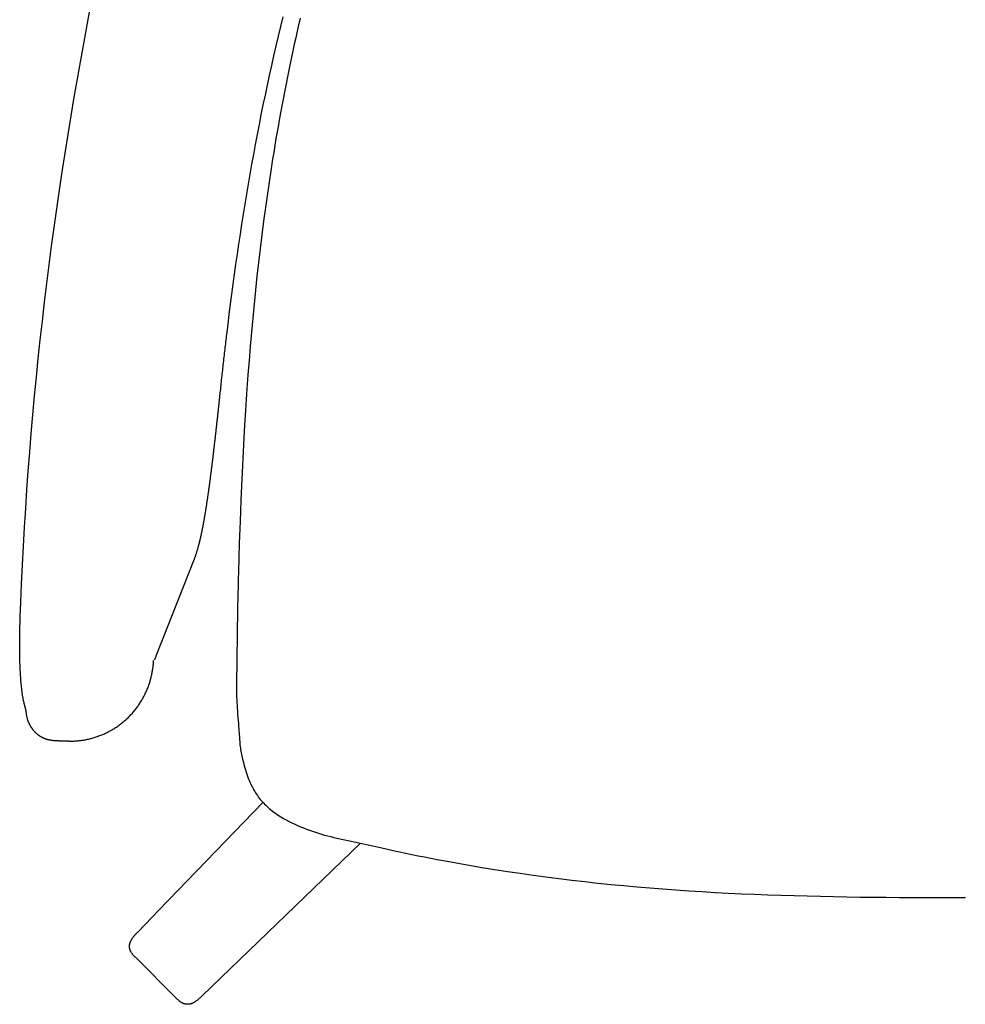
# Model space of a CAD drawing. Units: centimetres. Extents: x 1950 to 3651, y 451 to 1071.
# Drawn here: x 1967 to 1999, y 796 to 830 of the extents above; entities that cross this region are included whole.
import ezdxf

# ---------------------------------------------------------------- set-up
doc = ezdxf.new("R2010")
doc.units = ezdxf.units.CM
doc.layers.add('NURUS FURNITURE', color=7, linetype='Continuous')

# ---------------------------------------------------------------- blocks, each defined once
blk = doc.blocks.new('Toya Middle Back Wooden Leg')
at = {"layer": 'NURUS FURNITURE'}
for p, q in [((-27.107, -64.34), (-23.539, -60.647)), ((-25.624, -67.284), (-20.199, -62.043)), ((-27.107, -64.34), (-27.825, -65.084)), ((-26.502, -67.376), (-27.915, -65.963))]:
    blk.add_line(p, q, dxfattribs=at)
for points in [[(-31.66, -57.495, 0), (-31.67, -57.461, 0), (-31.68, -57.428, 0), (-31.689, -57.395, 0), (-31.698, -57.363, 0), (-31.702, -57.348, 0), (-31.706, -57.333, 0), (-31.71, -57.318, 0), (-31.714, -57.303, 0), (-31.718, -57.288, 0), (-31.721, -57.273, 0), (-31.725, -57.259, 0), (-31.729, -57.245, 0), (-31.735, -57.217, 0), (-31.742, -57.189, 0), (-31.748, -57.162, 0), (-31.754, -57.136, 0), (-31.759, -57.11, 0), (-31.764, -57.084, 0), (-31.769, -57.059, 0), (-31.774, -57.034, 0), (-31.778, -57.009, 0), (-31.782, -56.985, 0), (-31.786, -56.96, 0), (-31.79, -56.936, 0), (-31.793, -56.912, 0), (-31.797, -56.887, 0), (-31.8, -56.863, 0), (-31.803, -56.839, 0), (-31.809, -56.789, 0), (-31.815, -56.739, 0), (-31.82, -56.688, 0), (-31.825, -56.635, 0), (-31.83, -56.581, 0), (-31.835, -56.526, 0), (-31.84, -56.47, 0), (-31.844, -56.413, 0), (-31.848, -56.354, 0), (-31.852, -56.294, 0), (-31.856, -56.233, 0), (-31.859, -56.171, 0), (-31.863, -56.109, 0), (-31.865, -56.045, 0), (-31.868, -55.979, 0), (-31.871, -55.914, 0), (-31.873, -55.847, 0), (-31.875, -55.779, 0), (-31.877, -55.71, 0), (-31.878, -55.64, 0), (-31.88, -55.57, 0), (-31.881, -55.498, 0), (-31.881, -55.426, 0), (-31.882, -55.353, 0), (-31.882, -55.279, 0), (-31.882, -55.205, 0), (-31.882, -55.13, 0), (-31.882, -55.054, 0), (-31.881, -54.978, 0), (-31.88, -54.901, 0), (-31.879, -54.823, 0), (-31.877, -54.745, 0), (-31.876, -54.667, 0), (-31.874, -54.588, 0), (-31.871, -54.508, 0), (-31.869, -54.428, 0), (-31.866, -54.348, 0), (-31.863, -54.267, 0), (-31.845, -53.783, 0), (-31.818, -53.138, 0), (-31.787, -52.493, 0), (-31.753, -51.848, 0), (-31.716, -51.203, 0), (-31.676, -50.558, 0), (-31.633, -49.914, 0), (-31.587, -49.269, 0), (-31.538, -48.625, 0), (-31.485, -47.981, 0), (-31.429, -47.337, 0), (-31.371, -46.694, 0), (-31.309, -46.05, 0), (-31.244, -45.407, 0), (-31.176, -44.765, 0), (-31.104, -44.122, 0), (-31.03, -43.48, 0), (-30.953, -42.838, 0), (-30.872, -42.197, 0), (-30.788, -41.556, 0), (-30.701, -40.915, 0), (-30.612, -40.275, 0), (-30.519, -39.635, 0), (-30.423, -38.996, 0), (-30.324, -38.357, 0), (-30.223, -37.718, 0), (-30.118, -37.081, 0), (-30.011, -36.444, 0), (-29.902, -35.807, 0), (-29.79, -35.171, 0), (-29.675, -34.535, 0), (-29.559, -33.9, 0), (-29.44, -33.265, 0)], [(-22.86, -33.677, 0), (-22.941, -34.011, 0), (-23.02, -34.345, 0), (-23.099, -34.68, 0), (-23.175, -35.016, 0), (-23.251, -35.353, 0), (-23.325, -35.69, 0), (-23.398, -36.028, 0), (-23.469, -36.366, 0), (-23.539, -36.704, 0), (-23.607, -37.043, 0), (-23.674, -37.382, 0), (-23.74, -37.721, 0), (-23.804, -38.061, 0), (-23.867, -38.402, 0), (-23.929, -38.742, 0), (-23.989, -39.083, 0), (-24.049, -39.424, 0), (-24.106, -39.766, 0), (-24.163, -40.108, 0), (-24.218, -40.451, 0), (-24.273, -40.793, 0), (-24.325, -41.136, 0), (-24.377, -41.479, 0), (-24.428, -41.823, 0), (-24.477, -42.167, 0), (-24.525, -42.511, 0), (-24.572, -42.856, 0), (-24.618, -43.201, 0), (-24.663, -43.546, 0), (-24.707, -43.891, 0), (-24.749, -44.237, 0), (-24.791, -44.582, 0)], [(-22.263, -33.731, 0), (-22.289, -33.843, 0), (-22.315, -33.954, 0), (-22.367, -34.176, 0), (-22.417, -34.398, 0), (-22.466, -34.62, 0), (-22.515, -34.843, 0), (-22.562, -35.065, 0), (-22.632, -35.4, 0), (-22.701, -35.744, 0), (-22.748, -35.978, 0), (-22.794, -36.213, 0), (-22.839, -36.449, 0), (-22.883, -36.684, 0), (-22.927, -36.92, 0), (-22.969, -37.156, 0), (-23.011, -37.391, 0), (-23.052, -37.627, 0), (-23.092, -37.863, 0), (-23.132, -38.099, 0), (-23.171, -38.335, 0), (-23.209, -38.571, 0), (-23.246, -38.807, 0), (-23.282, -39.043, 0), (-23.318, -39.279, 0), (-23.353, -39.515, 0), (-23.388, -39.751, 0), (-23.421, -39.987, 0), (-23.454, -40.223, 0), (-23.518, -40.695, 0), (-23.579, -41.168, 0), (-23.637, -41.641, 0), (-23.693, -42.115, 0), (-23.746, -42.588, 0), (-23.772, -42.825, 0), (-23.797, -43.062, 0), (-23.821, -43.299, 0), (-23.857, -43.657, 0), (-23.891, -44.02, 0), (-23.914, -44.263, 0), (-23.936, -44.506, 0), (-23.978, -44.993, 0), (-24.017, -45.48, 0), (-24.055, -45.968, 0), (-24.09, -46.455, 0), (-24.139, -47.183, 0), (-24.182, -47.894, 0), (-24.209, -48.369, 0), (-24.234, -48.845, 0), (-24.257, -49.321, 0), (-24.278, -49.796, 0), (-24.299, -50.274, 0), (-24.313, -50.636, 0), (-24.326, -51.004, 0), (-24.335, -51.253, 0), (-24.351, -51.751, 0), (-24.366, -52.247, 0), (-24.38, -52.737, 0), (-24.386, -52.984, 0), (-24.392, -53.228, 0)], [(-24.791, -44.582, 0), (-24.798, -44.647, 0), (-24.806, -44.712, 0), (-24.814, -44.777, 0), (-24.821, -44.842, 0), (-24.829, -44.907, 0), (-24.836, -44.971, 0), (-24.844, -45.036, 0), (-24.851, -45.101, 0), (-24.859, -45.166, 0), (-24.866, -45.231, 0), (-24.873, -45.295, 0), (-24.881, -45.36, 0), (-24.888, -45.425, 0), (-24.895, -45.49, 0), (-24.903, -45.554, 0), (-24.91, -45.619, 0), (-24.917, -45.684, 0), (-24.924, -45.749, 0), (-24.931, -45.813, 0), (-24.939, -45.878, 0), (-24.946, -45.943, 0), (-24.953, -46.007, 0), (-24.96, -46.072, 0), (-24.967, -46.136, 0), (-24.974, -46.201, 0), (-24.981, -46.266, 0), (-24.988, -46.33, 0), (-24.994, -46.395, 0), (-25.001, -46.459, 0), (-25.008, -46.524, 0), (-25.015, -46.588, 0), (-25.022, -46.653, 0)], [(-25.022, -46.653, 0), (-25.025, -46.684, 0), (-25.028, -46.715, 0), (-25.031, -46.746, 0), (-25.035, -46.777, 0), (-25.038, -46.808, 0), (-25.041, -46.839, 0), (-25.045, -46.87, 0), (-25.048, -46.901, 0), (-25.051, -46.932, 0), (-25.054, -46.963, 0), (-25.058, -46.993, 0), (-25.061, -47.024, 0), (-25.064, -47.055, 0), (-25.068, -47.086, 0), (-25.071, -47.116, 0), (-25.074, -47.147, 0), (-25.077, -47.178, 0), (-25.081, -47.208, 0), (-25.084, -47.239, 0), (-25.087, -47.27, 0), (-25.091, -47.3, 0), (-25.094, -47.331, 0), (-25.097, -47.361, 0), (-25.101, -47.391, 0), (-25.104, -47.422, 0), (-25.107, -47.452, 0), (-25.111, -47.482, 0), (-25.114, -47.513, 0), (-25.117, -47.543, 0), (-25.12, -47.573, 0), (-25.124, -47.603, 0), (-25.127, -47.633, 0), (-25.13, -47.663, 0), (-25.134, -47.693, 0), (-25.137, -47.723, 0), (-25.14, -47.753, 0), (-25.144, -47.783, 0), (-25.147, -47.813, 0), (-25.15, -47.843, 0), (-25.154, -47.873, 0), (-25.157, -47.902, 0), (-25.16, -47.932, 0), (-25.164, -47.961, 0), (-25.167, -47.991, 0), (-25.17, -48.02, 0), (-25.174, -48.05, 0), (-25.177, -48.079, 0), (-25.18, -48.109, 0), (-25.184, -48.138, 0), (-25.187, -48.167, 0), (-25.19, -48.196, 0), (-25.194, -48.225, 0), (-25.197, -48.255, 0), (-25.2, -48.284, 0), (-25.204, -48.312, 0), (-25.207, -48.341, 0), (-25.21, -48.37, 0), (-25.214, -48.399, 0), (-25.217, -48.428, 0), (-25.22, -48.456, 0), (-25.224, -48.485, 0), (-25.227, -48.514, 0), (-25.23, -48.542, 0), (-25.234, -48.57, 0), (-25.237, -48.599, 0), (-25.24, -48.627, 0), (-25.244, -48.655, 0), (-25.247, -48.684, 0), (-25.25, -48.712, 0), (-25.254, -48.74, 0), (-25.257, -48.768, 0), (-25.26, -48.796, 0), (-25.264, -48.823, 0), (-25.267, -48.851, 0), (-25.27, -48.879, 0), (-25.274, -48.907, 0), (-25.277, -48.934, 0), (-25.281, -48.962, 0), (-25.284, -48.989, 0), (-25.287, -49.016, 0), (-25.291, -49.044, 0), (-25.294, -49.071, 0), (-25.297, -49.098, 0), (-25.301, -49.125, 0), (-25.304, -49.152, 0), (-25.307, -49.179, 0), (-25.311, -49.206, 0), (-25.314, -49.233, 0), (-25.318, -49.259, 0), (-25.321, -49.286, 0), (-25.324, -49.312, 0), (-25.328, -49.339, 0), (-25.331, -49.365, 0), (-25.334, -49.392, 0), (-25.338, -49.418, 0), (-25.341, -49.444, 0), (-25.345, -49.47, 0), (-25.348, -49.496, 0), (-25.351, -49.522, 0), (-25.355, -49.548, 0), (-25.358, -49.574, 0), (-25.362, -49.599, 0), (-25.365, -49.625, 0), (-25.368, -49.65, 0), (-25.372, -49.676, 0), (-25.375, -49.701, 0), (-25.378, -49.726, 0), (-25.382, -49.751, 0), (-25.385, -49.776, 0), (-25.389, -49.801, 0), (-25.392, -49.826, 0), (-25.395, -49.851, 0), (-25.399, -49.876, 0), (-25.402, -49.9, 0), (-25.406, -49.925, 0), (-25.409, -49.949, 0), (-25.412, -49.974, 0), (-25.416, -49.998, 0), (-25.419, -50.022, 0), (-25.423, -50.046, 0), (-25.426, -50.07, 0), (-25.43, -50.094, 0), (-25.433, -50.118, 0), (-25.436, -50.141, 0), (-25.44, -50.165, 0), (-25.443, -50.188, 0), (-25.447, -50.212, 0), (-25.45, -50.235, 0), (-25.453, -50.258, 0), (-25.457, -50.281, 0), (-25.46, -50.304, 0), (-25.464, -50.327, 0), (-25.467, -50.35, 0), (-25.471, -50.373, 0), (-25.474, -50.396, 0), (-25.477, -50.418, 0), (-25.481, -50.44, 0), (-25.484, -50.463, 0), (-25.488, -50.485, 0), (-25.491, -50.507, 0), (-25.495, -50.529, 0), (-25.498, -50.551, 0), (-25.502, -50.573, 0), (-25.505, -50.594, 0), (-25.508, -50.616, 0), (-25.512, -50.637, 0), (-25.515, -50.659, 0), (-25.519, -50.68, 0), (-25.522, -50.701, 0), (-25.526, -50.722, 0), (-25.529, -50.743, 0), (-25.533, -50.764, 0), (-25.536, -50.785, 0), (-25.54, -50.805, 0), (-25.543, -50.826, 0), (-25.547, -50.846, 0), (-25.55, -50.866, 0), (-25.553, -50.886, 0), (-25.557, -50.907, 0), (-25.56, -50.926, 0), (-25.564, -50.946, 0), (-25.567, -50.966, 0), (-25.571, -50.986, 0), (-25.574, -51.005, 0), (-25.578, -51.024, 0), (-25.581, -51.044, 0), (-25.585, -51.063, 0), (-25.588, -51.082, 0), (-25.592, -51.101, 0), (-25.595, -51.119, 0), (-25.599, -51.138, 0), (-25.602, -51.157, 0), (-25.606, -51.175, 0), (-25.609, -51.193, 0), (-25.613, -51.212, 0), (-25.616, -51.23, 0), (-25.62, -51.248, 0), (-25.623, -51.265, 0), (-25.627, -51.283, 0), (-25.63, -51.301, 0), (-25.634, -51.318, 0), (-25.637, -51.335, 0), (-25.641, -51.353, 0), (-25.644, -51.37, 0), (-25.648, -51.387, 0), (-25.651, -51.404, 0), (-25.655, -51.42, 0), (-25.658, -51.437, 0), (-25.662, -51.453, 0), (-25.665, -51.47, 0), (-25.669, -51.486, 0), (-25.672, -51.502, 0), (-25.676, -51.518, 0), (-25.679, -51.534, 0), (-25.683, -51.549, 0), (-25.686, -51.565, 0), (-25.69, -51.581, 0), (-25.693, -51.596, 0), (-25.697, -51.611, 0), (-25.7, -51.626, 0), (-25.704, -51.641, 0), (-25.708, -51.656, 0), (-25.711, -51.671, 0), (-25.715, -51.685, 0), (-25.718, -51.7, 0), (-25.722, -51.714, 0), (-25.725, -51.728, 0), (-25.729, -51.742, 0), (-25.732, -51.756, 0), (-25.736, -51.77, 0), (-25.739, -51.783, 0), (-25.743, -51.797, 0), (-25.746, -51.81, 0), (-25.75, -51.823, 0), (-25.757, -51.849, 0), (-25.764, -51.875, 0), (-25.771, -51.9, 0), (-25.778, -51.925, 0), (-25.785, -51.949, 0), (-25.792, -51.973, 0), (-25.799, -51.997, 0), (-25.806, -52.02, 0), (-25.814, -52.043, 0), (-25.821, -52.066, 0), (-25.828, -52.088, 0), (-25.835, -52.11, 0), (-25.842, -52.132, 0), (-25.849, -52.153, 0), (-25.856, -52.174, 0), (-25.863, -52.194, 0), (-25.87, -52.215, 0), (-25.877, -52.234, 0), (-25.884, -52.254, 0), (-25.891, -52.273, 0), (-25.898, -52.292, 0)], [(-25.898, -52.292, 0), (-27.208, -55.626, 0), (-27.219, -55.652, 0)], [(-24.392, -53.228, 0), (-24.393, -53.304, 0), (-24.396, -53.426, 0), (-24.398, -53.524, 0), (-24.399, -53.578, 0), (-24.4, -53.622, 0), (-24.407, -53.942, 0), (-24.425, -54.96, 0), (-24.427, -55.135, 0), (-24.427, -55.169, 0), (-24.428, -55.19, 0), (-24.428, -55.211, 0), (-24.428, -55.22, 0), (-24.429, -55.244, 0), (-24.429, -55.254, 0), (-24.43, -55.37, 0), (-24.431, -55.428, 0), (-24.432, -55.487, 0), (-24.433, -55.546, 0), (-24.434, -55.605, 0), (-24.434, -55.664, 0), (-24.435, -55.724, 0), (-24.436, -55.783, 0), (-24.437, -55.842, 0), (-24.437, -55.901, 0), (-24.438, -55.96, 0), (-24.438, -55.99, 0), (-24.439, -56.019, 0), (-24.439, -56.034, 0), (-24.439, -56.05, 0), (-24.44, -56.082, 0), (-24.44, -56.098, 0), (-24.44, -56.116, 0), (-24.44, -56.133, 0), (-24.44, -56.151, 0), (-24.441, -56.186, 0), (-24.441, -56.222, 0), (-24.441, -56.258, 0), (-24.441, -56.276, 0), (-24.442, -56.293, 0), (-24.442, -56.31, 0), (-24.442, -56.327, 0), (-24.442, -56.361, 0), (-24.442, -56.378, 0), (-24.443, -56.394, 0), (-24.443, -56.402, 0), (-24.443, -56.41, 0), (-24.443, -56.418, 0), (-24.443, -56.425, 0), (-24.443, -56.432, 0), (-24.443, -56.438, 0), (-24.443, -56.444, 0), (-24.443, -56.449, 0), (-24.443, -56.455, 0), (-24.444, -56.46, 0), (-24.444, -56.469, 0), (-24.444, -56.474, 0), (-24.444, -56.478, 0), (-24.444, -56.486, 0), (-24.444, -56.493, 0), (-24.444, -56.5, 0), (-24.445, -56.515, 0), (-24.445, -56.523, 0), (-24.445, -56.527, 0), (-24.445, -56.531, 0), (-24.445, -56.535, 0), (-24.445, -56.54, 0), (-24.445, -56.549, 0), (-24.445, -56.568, 0), (-24.445, -56.578, 0), (-24.445, -56.596, 0), (-24.445, -56.604, 0)], [(-27.219, -55.652, 0), (-27.228, -55.673, 0), (-27.237, -55.693, 0), (-27.241, -55.703, 0), (-27.244, -55.708, 0), (-27.246, -55.713, 0), (-27.248, -55.718, 0), (-27.25, -55.722, 0), (-27.253, -55.726, 0), (-27.255, -55.73, 0), (-27.257, -55.734, 0), (-27.259, -55.738, 0), (-27.262, -55.742, 0), (-27.264, -55.745, 0), (-27.266, -55.748, 0), (-27.268, -55.751, 0), (-27.271, -55.754, 0), (-27.273, -55.757, 0)], [(-30.203, -58.54, 0), (-30.172, -58.541, 0), (-30.14, -58.541, 0), (-30.109, -58.541, 0), (-30.077, -58.54, 0), (-30.045, -58.539, 0), (-30.013, -58.538, 0), (-29.981, -58.536, 0), (-29.949, -58.534, 0), (-29.917, -58.532, 0), (-29.885, -58.529, 0), (-29.852, -58.526, 0), (-29.82, -58.522, 0), (-29.787, -58.518, 0), (-29.755, -58.514, 0), (-29.722, -58.509, 0), (-29.689, -58.504, 0), (-29.656, -58.499, 0), (-29.624, -58.493, 0), (-29.591, -58.486, 0), (-29.558, -58.48, 0), (-29.525, -58.472, 0), (-29.492, -58.465, 0), (-29.459, -58.457, 0), (-29.426, -58.448, 0), (-29.393, -58.439, 0), (-29.36, -58.43, 0), (-29.327, -58.42, 0), (-29.294, -58.41, 0), (-29.261, -58.4, 0), (-29.228, -58.389, 0), (-29.195, -58.377, 0), (-29.163, -58.365, 0), (-29.13, -58.353, 0), (-29.097, -58.34, 0), (-29.065, -58.327, 0), (-29.033, -58.313, 0), (-29, -58.299, 0), (-28.968, -58.285, 0), (-28.936, -58.27, 0), (-28.904, -58.255, 0), (-28.872, -58.239, 0), (-28.84, -58.223, 0), (-28.809, -58.206, 0), (-28.777, -58.189, 0), (-28.746, -58.171, 0), (-28.715, -58.153, 0), (-28.684, -58.135, 0), (-28.653, -58.116, 0), (-28.623, -58.097, 0), (-28.593, -58.078, 0), (-28.562, -58.058, 0), (-28.533, -58.037, 0), (-28.503, -58.016, 0), (-28.474, -57.995, 0), (-28.444, -57.974, 0), (-28.415, -57.952, 0), (-28.387, -57.929, 0), (-28.358, -57.906, 0), (-28.33, -57.883, 0), (-28.302, -57.86, 0), (-28.275, -57.836, 0), (-28.248, -57.812, 0), (-28.221, -57.787, 0), (-28.194, -57.762, 0), (-28.168, -57.737, 0), (-28.142, -57.711, 0), (-28.116, -57.685, 0), (-28.091, -57.659, 0), (-28.066, -57.632, 0), (-28.041, -57.605, 0), (-28.017, -57.578, 0), (-27.993, -57.551, 0), (-27.969, -57.523, 0), (-27.946, -57.495, 0), (-27.923, -57.466, 0), (-27.9, -57.438, 0), (-27.878, -57.409, 0), (-27.856, -57.38, 0), (-27.835, -57.35, 0), (-27.814, -57.321, 0), (-27.794, -57.291, 0), (-27.773, -57.261, 0), (-27.754, -57.23, 0), (-27.734, -57.2, 0), (-27.715, -57.169, 0), (-27.697, -57.138, 0), (-27.679, -57.107, 0), (-27.661, -57.076, 0), (-27.643, -57.044, 0), (-27.627, -57.013, 0), (-27.61, -56.981, 0), (-27.594, -56.949, 0), (-27.578, -56.917, 0), (-27.563, -56.885, 0), (-27.548, -56.853, 0), (-27.534, -56.82, 0), (-27.52, -56.788, 0), (-27.506, -56.755, 0), (-27.493, -56.723, 0), (-27.481, -56.69, 0), (-27.468, -56.657, 0), (-27.457, -56.624, 0), (-27.445, -56.591, 0), (-27.434, -56.558, 0), (-27.423, -56.526, 0), (-27.413, -56.492, 0), (-27.404, -56.459, 0), (-27.394, -56.426, 0), (-27.385, -56.393, 0), (-27.377, -56.36, 0), (-27.369, -56.327, 0), (-27.361, -56.294, 0), (-27.354, -56.261, 0), (-27.347, -56.228, 0), (-27.34, -56.195, 0), (-27.334, -56.162, 0), (-27.328, -56.13, 0), (-27.323, -56.097, 0), (-27.318, -56.064, 0), (-27.314, -56.031, 0), (-27.309, -55.999, 0), (-27.306, -55.966, 0), (-27.302, -55.934, 0), (-27.299, -55.902, 0), (-27.296, -55.869, 0), (-27.294, -55.837, 0), (-27.292, -55.805, 0), (-27.29, -55.773, 0)], [(-24.445, -56.604, 0), (-24.446, -56.685, 0), (-24.447, -56.765, 0), (-24.448, -56.845, 0), (-24.448, -56.885, 0), (-24.448, -56.925, 0)], [(-24.448, -56.925, 0), (-24.444, -57.02, 0), (-24.44, -57.116, 0), (-24.434, -57.214, 0), (-24.429, -57.314, 0), (-24.422, -57.415, 0), (-24.415, -57.518, 0), (-24.407, -57.622, 0), (-24.399, -57.728, 0), (-24.391, -57.834, 0), (-24.383, -57.942, 0), (-24.374, -58.051, 0), (-24.37, -58.106, 0), (-24.365, -58.161, 0), (-24.361, -58.216, 0), (-24.357, -58.272, 0), (-24.352, -58.327, 0), (-24.348, -58.383, 0), (-24.344, -58.439, 0), (-24.34, -58.496, 0), (-24.336, -58.552, 0), (-24.332, -58.609, 0), (-24.33, -58.637, 0), (-24.327, -58.665, 0), (-24.321, -58.722, 0), (-24.314, -58.778, 0), (-24.305, -58.834, 0), (-24.295, -58.889, 0), (-24.284, -58.945, 0), (-24.261, -59.056, 0), (-24.236, -59.167, 0), (-24.209, -59.277, 0), (-24.18, -59.386, 0), (-24.149, -59.495, 0), (-24.116, -59.603, 0), (-24.08, -59.711, 0), (-24.041, -59.817, 0), (-24.02, -59.869, 0), (-23.998, -59.921, 0), (-23.976, -59.972, 0), (-23.952, -60.023, 0), (-23.928, -60.074, 0), (-23.903, -60.124, 0), (-23.877, -60.173, 0), (-23.85, -60.222, 0), (-23.822, -60.27, 0), (-23.792, -60.318, 0), (-23.762, -60.364, 0), (-23.731, -60.41, 0), (-23.699, -60.455, 0), (-23.665, -60.499, 0), (-23.631, -60.542, 0), (-23.596, -60.584, 0), (-23.559, -60.625, 0), (-23.522, -60.665, 0), (-23.484, -60.705, 0), (-23.445, -60.743, 0), (-23.405, -60.78, 0), (-23.364, -60.816, 0), (-23.323, -60.852, 0), (-23.281, -60.886, 0), (-23.195, -60.953, 0), (-23.108, -61.017, 0), (-23.018, -61.078, 0), (-22.927, -61.137, 0), (-22.834, -61.193, 0), (-22.74, -61.246, 0), (-22.645, -61.298, 0), (-22.548, -61.347, 0), (-22.45, -61.394, 0), (-22.351, -61.44, 0), (-22.252, -61.483, 0), (-22.151, -61.524, 0), (-22.049, -61.564, 0), (-21.946, -61.601, 0), (-21.843, -61.637, 0), (-21.739, -61.671, 0), (-21.635, -61.704, 0), (-21.53, -61.736, 0), (-21.425, -61.765, 0), (-21.319, -61.794, 0), (-21.213, -61.821, 0), (-21.107, -61.846, 0), (-21, -61.871, 0), (-20.786, -61.919, 0), (-20.359, -62.009, 0), (-20.145, -62.055, 0), (-19.932, -62.101, 0), (-19.504, -62.197, 0), (-19.075, -62.292, 0), (-18.859, -62.339, 0), (-18.644, -62.385, 0), (-18.428, -62.43, 0), (-18.211, -62.474, 0), (-17.995, -62.518, 0), (-17.778, -62.56, 0), (-17.561, -62.602, 0), (-17.343, -62.643, 0), (-16.907, -62.724, 0), (-16.471, -62.801, 0), (-16.033, -62.875, 0), (-15.594, -62.946, 0), (-15.155, -63.014, 0), (-14.715, -63.079, 0), (-14.274, -63.142, 0), (-13.832, -63.202, 0), (-13.39, -63.259, 0), (-12.946, -63.313, 0), (-12.502, -63.364, 0), (-12.058, -63.413, 0), (-11.612, -63.459, 0), (-11.166, -63.502, 0), (-10.72, -63.543, 0), (-10.273, -63.582, 0), (-9.825, -63.617, 0), (-9.377, -63.65, 0), (-8.928, -63.681, 0), (-8.479, -63.709, 0), (-8.029, -63.735, 0), (-7.579, -63.758, 0), (-7.129, -63.78, 0), (-6.678, -63.799, 0), (-6.227, -63.816, 0), (-5.776, -63.832, 0), (-5.324, -63.846, 0), (-4.873, -63.858, 0), (-4.421, -63.869, 0), (-3.969, -63.878, 0), (-3.517, -63.886, 0), (-3.065, -63.893, 0), (-2.613, -63.899, 0), (-2.161, -63.903, 0), (-1.709, -63.907, 0), (-1.257, -63.91, 0), (-0.804, -63.912, 0), (-0.352, -63.913, 0), (0.1, -63.914, 0), (0.552, -63.914, 0)], [(-30.733, -58.52, 0), (-30.743, -58.52, 0), (-30.753, -58.519, 0), (-30.763, -58.519, 0), (-30.773, -58.518, 0), (-30.783, -58.517, 0), (-30.793, -58.516, 0), (-30.804, -58.515, 0), (-30.814, -58.514, 0), (-30.824, -58.512, 0), (-30.834, -58.511, 0), (-30.845, -58.509, 0), (-30.855, -58.508, 0), (-30.866, -58.506, 0), (-30.876, -58.504, 0), (-30.886, -58.501, 0), (-30.897, -58.499, 0), (-30.907, -58.497, 0), (-30.918, -58.494, 0), (-30.928, -58.491, 0), (-30.939, -58.488, 0), (-30.95, -58.485, 0), (-30.96, -58.482, 0), (-30.971, -58.479, 0), (-30.981, -58.475, 0), (-30.992, -58.471, 0), (-31.002, -58.468, 0), (-31.013, -58.464, 0), (-31.024, -58.459, 0), (-31.034, -58.455, 0), (-31.045, -58.451, 0), (-31.055, -58.446, 0), (-31.066, -58.441, 0), (-31.076, -58.436, 0), (-31.087, -58.431, 0), (-31.097, -58.426, 0), (-31.108, -58.421, 0), (-31.118, -58.415, 0), (-31.128, -58.41, 0), (-31.139, -58.404, 0), (-31.149, -58.398, 0), (-31.159, -58.392, 0), (-31.169, -58.385, 0), (-31.179, -58.379, 0), (-31.19, -58.372, 0), (-31.2, -58.365, 0), (-31.21, -58.359, 0), (-31.22, -58.351, 0), (-31.229, -58.344, 0), (-31.239, -58.337, 0), (-31.249, -58.329, 0), (-31.259, -58.322, 0), (-31.268, -58.314, 0), (-31.278, -58.306, 0), (-31.287, -58.298, 0), (-31.297, -58.29, 0), (-31.306, -58.282, 0), (-31.315, -58.273, 0), (-31.324, -58.264, 0), (-31.333, -58.256, 0), (-31.342, -58.247, 0), (-31.351, -58.238, 0), (-31.36, -58.229, 0), (-31.368, -58.22, 0), (-31.377, -58.21, 0), (-31.385, -58.201, 0), (-31.394, -58.191, 0), (-31.402, -58.182, 0), (-31.41, -58.172, 0), (-31.418, -58.162, 0), (-31.426, -58.152, 0), (-31.434, -58.142, 0), (-31.441, -58.132, 0), (-31.449, -58.121, 0), (-31.456, -58.111, 0), (-31.464, -58.101, 0), (-31.471, -58.09, 0), (-31.478, -58.079, 0), (-31.485, -58.069, 0), (-31.492, -58.058, 0), (-31.498, -58.047, 0), (-31.505, -58.036, 0), (-31.511, -58.025, 0), (-31.518, -58.014, 0), (-31.524, -58.003, 0), (-31.53, -57.992, 0), (-31.536, -57.98, 0), (-31.541, -57.969, 0), (-31.547, -57.958, 0), (-31.552, -57.946, 0), (-31.558, -57.935, 0), (-31.563, -57.923, 0), (-31.568, -57.912, 0), (-31.573, -57.9, 0), (-31.578, -57.889, 0), (-31.582, -57.877, 0), (-31.587, -57.865, 0), (-31.591, -57.854, 0), (-31.595, -57.842, 0), (-31.6, -57.83, 0), (-31.604, -57.818, 0), (-31.607, -57.807, 0), (-31.611, -57.795, 0), (-31.618, -57.771, 0), (-31.624, -57.748, 0), (-31.63, -57.724, 0), (-31.635, -57.701, 0), (-31.64, -57.678, 0), (-31.644, -57.654, 0), (-31.648, -57.631, 0), (-31.651, -57.608, 0), (-31.654, -57.585, 0), (-31.656, -57.562, 0), (-31.658, -57.54, 0), (-31.659, -57.517, 0), (-31.66, -57.495, 0)], [(-30.733, -58.52, 0), (-30.703, -58.521, 0), (-30.674, -58.522, 0), (-30.645, -58.523, 0), (-30.625, -58.524, 0), (-30.607, -58.525, 0), (-30.588, -58.525, 0), (-30.569, -58.526, 0), (-30.551, -58.526, 0), (-30.542, -58.527, 0), (-30.533, -58.527, 0), (-30.524, -58.527, 0), (-30.515, -58.528, 0), (-30.507, -58.528, 0), (-30.498, -58.528, 0), (-30.489, -58.529, 0), (-30.48, -58.529, 0), (-30.472, -58.529, 0), (-30.463, -58.53, 0), (-30.455, -58.53, 0), (-30.446, -58.53, 0), (-30.438, -58.53, 0), (-30.43, -58.531, 0), (-30.421, -58.531, 0), (-30.413, -58.531, 0), (-30.405, -58.531, 0), (-30.397, -58.532, 0), (-30.389, -58.532, 0), (-30.381, -58.532, 0), (-30.373, -58.533, 0), (-30.365, -58.533, 0), (-30.357, -58.533, 0), (-30.349, -58.533, 0), (-30.342, -58.534, 0), (-30.334, -58.534, 0), (-30.326, -58.534, 0), (-30.319, -58.534, 0), (-30.311, -58.534, 0), (-30.304, -58.535, 0), (-30.296, -58.535, 0), (-30.289, -58.535, 0), (-30.282, -58.535, 0), (-30.275, -58.536, 0), (-30.267, -58.536, 0), (-30.26, -58.536, 0), (-30.253, -58.536, 0), (-30.246, -58.536, 0), (-30.239, -58.537, 0), (-30.232, -58.537, 0), (-30.225, -58.537, 0), (-30.219, -58.537, 0), (-30.212, -58.537, 0), (-30.205, -58.537, 0), (-30.199, -58.538, 0)], [(-27.917, -65.961, 0), (-27.929, -65.949, 0), (-27.941, -65.936, 0), (-27.953, -65.924, 0), (-27.964, -65.911, 0), (-27.976, -65.899, 0), (-27.987, -65.886, 0), (-27.998, -65.873, 0), (-28.009, -65.86, 0), (-28.019, -65.847, 0), (-28.029, -65.833, 0), (-28.039, -65.819, 0), (-28.049, -65.805, 0), (-28.058, -65.791, 0), (-28.063, -65.784, 0), (-28.067, -65.776, 0), (-28.071, -65.769, 0), (-28.075, -65.761, 0), (-28.079, -65.754, 0), (-28.083, -65.746, 0), (-28.086, -65.738, 0), (-28.089, -65.731, 0), (-28.092, -65.723, 0), (-28.095, -65.715, 0), (-28.098, -65.707, 0), (-28.1, -65.699, 0), (-28.103, -65.691, 0), (-28.105, -65.683, 0), (-28.107, -65.674, 0), (-28.108, -65.666, 0), (-28.11, -65.658, 0), (-28.111, -65.65, 0), (-28.113, -65.641, 0), (-28.114, -65.633, 0), (-28.114, -65.625, 0), (-28.115, -65.616, 0), (-28.116, -65.608, 0), (-28.116, -65.6, 0), (-28.116, -65.591, 0), (-28.116, -65.583, 0), (-28.116, -65.574, 0), (-28.116, -65.566, 0), (-28.115, -65.558, 0), (-28.115, -65.549, 0), (-28.114, -65.541, 0), (-28.113, -65.532, 0), (-28.111, -65.524, 0), (-28.11, -65.516, 0), (-28.108, -65.507, 0), (-28.107, -65.499, 0), (-28.105, -65.491, 0), (-28.103, -65.482, 0), (-28.1, -65.474, 0), (-28.098, -65.466, 0), (-28.095, -65.458, 0), (-28.092, -65.45, 0), (-28.09, -65.442, 0), (-28.087, -65.434, 0), (-28.083, -65.426, 0), (-28.08, -65.418, 0), (-28.073, -65.403, 0), (-28.065, -65.388, 0), (-28.058, -65.373, 0), (-28.049, -65.358, 0), (-28.04, -65.343, 0), (-28.031, -65.329, 0), (-28.022, -65.314, 0), (-28.013, -65.3, 0), (-28.003, -65.287, 0), (-27.998, -65.28, 0), (-27.992, -65.273, 0), (-27.982, -65.259, 0), (-27.976, -65.252, 0), (-27.971, -65.245, 0), (-27.966, -65.239, 0), (-27.961, -65.233, 0), (-27.957, -65.227, 0), (-27.952, -65.222, 0), (-27.948, -65.217, 0), (-27.944, -65.212, 0), (-27.936, -65.202, 0), (-27.927, -65.192, 0), (-27.918, -65.182, 0), (-27.9, -65.162, 0), (-27.881, -65.142, 0), (-27.863, -65.122, 0), (-27.844, -65.103, 0), (-27.825, -65.084, 0)], [(-26.145, -67.575, 0), (-26.153, -67.575, 0), (-26.162, -67.574, 0), (-26.17, -67.573, 0), (-26.179, -67.572, 0), (-26.187, -67.571, 0), (-26.195, -67.57, 0), (-26.204, -67.568, 0), (-26.212, -67.566, 0), (-26.22, -67.565, 0), (-26.229, -67.563, 0), (-26.237, -67.56, 0), (-26.245, -67.558, 0), (-26.253, -67.555, 0), (-26.261, -67.553, 0), (-26.269, -67.549, 0), (-26.277, -67.546, 0), (-26.285, -67.543, 0), (-26.292, -67.539, 0), (-26.3, -67.535, 0), (-26.308, -67.531, 0), (-26.315, -67.527, 0), (-26.323, -67.523, 0), (-26.33, -67.518, 0), (-26.337, -67.514, 0), (-26.344, -67.509, 0), (-26.359, -67.5, 0), (-26.373, -67.489, 0), (-26.386, -67.479, 0), (-26.4, -67.468, 0), (-26.413, -67.458, 0), (-26.426, -67.446, 0), (-26.439, -67.435, 0), (-26.452, -67.424, 0), (-26.465, -67.412, 0), (-26.477, -67.4, 0), (-26.489, -67.388, 0), (-26.502, -67.376, 0)], [(-25.624, -67.284, 0), (-25.647, -67.306, 0), (-25.669, -67.327, 0), (-25.692, -67.349, 0), (-25.715, -67.37, 0), (-25.738, -67.39, 0), (-25.75, -67.4, 0), (-25.762, -67.41, 0), (-25.774, -67.42, 0), (-25.786, -67.43, 0), (-25.798, -67.44, 0), (-25.81, -67.449, 0), (-25.823, -67.458, 0), (-25.836, -67.468, 0), (-25.848, -67.476, 0), (-25.861, -67.485, 0), (-25.874, -67.494, 0), (-25.888, -67.502, 0), (-25.901, -67.51, 0), (-25.915, -67.517, 0), (-25.928, -67.524, 0), (-25.942, -67.531, 0), (-25.956, -67.538, 0), (-25.971, -67.544, 0), (-25.985, -67.549, 0), (-26, -67.554, 0), (-26.007, -67.557, 0), (-26.015, -67.559, 0), (-26.022, -67.561, 0), (-26.03, -67.563, 0), (-26.037, -67.565, 0), (-26.045, -67.567, 0), (-26.052, -67.568, 0), (-26.06, -67.57, 0), (-26.068, -67.571, 0), (-26.075, -67.572, 0), (-26.083, -67.573, 0), (-26.091, -67.574, 0), (-26.098, -67.574, 0), (-26.106, -67.575, 0), (-26.114, -67.575, 0), (-26.121, -67.576, 0), (-26.129, -67.576, 0), (-26.137, -67.575, 0)]]:
    blk.add_polyline3d(points, dxfattribs=at)

msp = doc.modelspace()

# ---------------------------------------------------------------- block references
at = {"layer": 'NURUS FURNITURE'}
msp.add_blockref('Toya Middle Back Wooden Leg', (1998.692, 863.78), dxfattribs=at)

doc.saveas('drawing.dxf')
